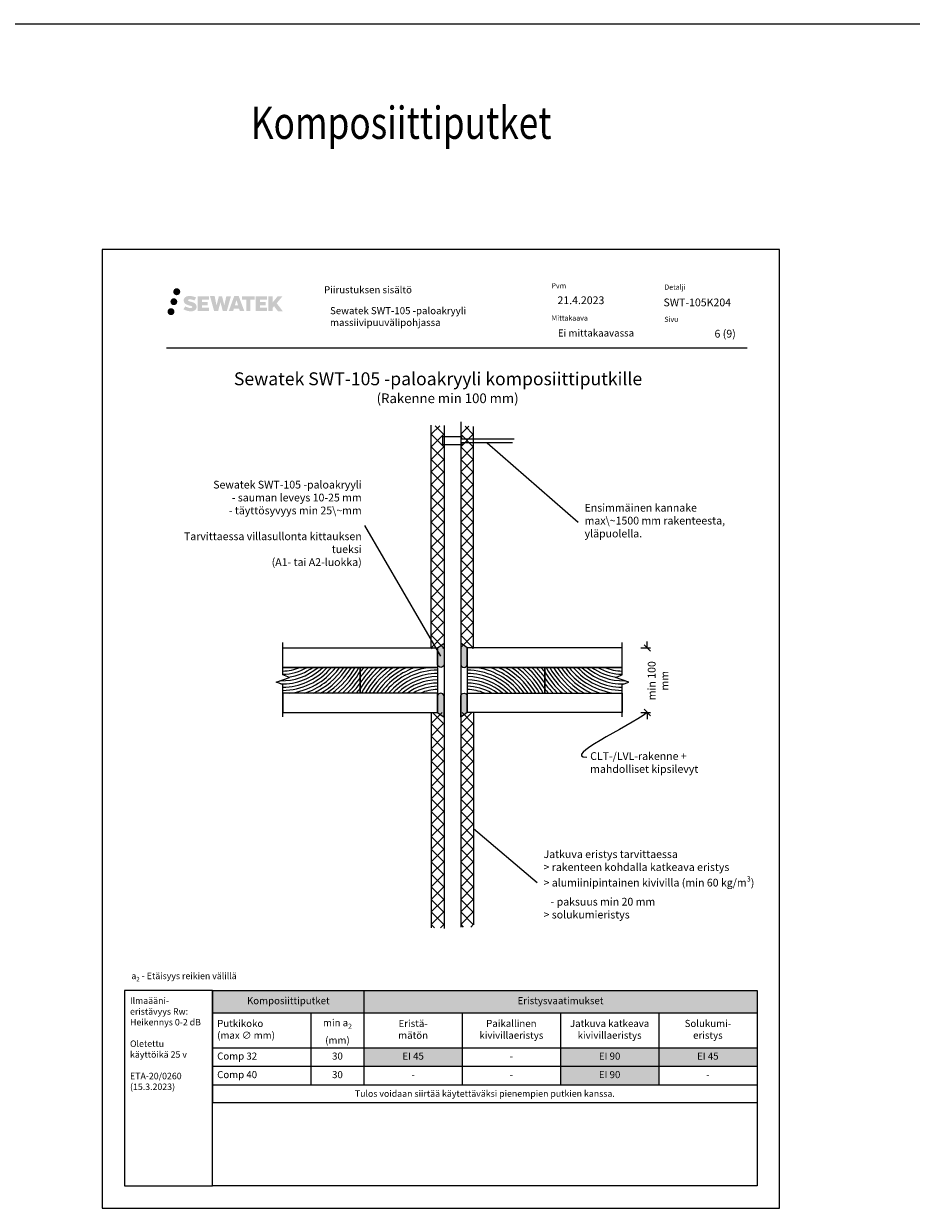
# Model space of a CAD drawing. Units: millimetres. Extents: x -9547 to 2595, y -12029 to -5711.
# Drawn here: x -4023 to -2648, y -9629 to -7794 of the extents above; entities that cross this region are included whole.
import ezdxf
from ezdxf import colors
from ezdxf.entities.mleader import LeaderData, LeaderLine
from ezdxf.enums import TextEntityAlignment as Align
from ezdxf.math import Vec2, Vec3

# ---------------------------------------------------------------- set-up
doc = ezdxf.new("R2010")
doc.units = ezdxf.units.MM
doc.header["$LTSCALE"] = 5
doc.header["$MEASUREMENT"] = 0
doc.layers.get('Defpoints').update_dxf_attribs({"color": 253})
doc.layers.add('Sewatek', color=7, linetype='Continuous')
doc.styles.add('_Mittaviivat', font='verdana.ttf', dxfattribs={"height": 9})
doc.styles.add('_Otsikko', font='verdana.ttf', dxfattribs={"height": 16})
doc.styles.add('_Taulukon data', font='verdana.ttf', dxfattribs={"height": 11})
doc.styles.add('_Taulukon header', font='verdana.ttf', dxfattribs={"height": 11})
doc.styles.add('_Taulukon title', font='verdana.ttf', dxfattribs={"height": 11})
doc.styles.add('_Teksti 10', font='verdana.ttf', dxfattribs={"height": 10})
doc.styles.add('_Teksti 11', font='verdana.ttf', dxfattribs={"height": 11})
doc.styles.add('_Teksti 12', font='verdana.ttf', dxfattribs={"height": 12})
doc.styles.add('_Teksti 8', font='verdana.ttf', dxfattribs={"height": 8})
doc.styles.add('_Teksti leaderit', font='verdana.ttf', dxfattribs={"height": 11})
doc.styles.add('Teksti', font='simplex.shx', dxfattribs={"width": 0.8})
doc.styles.add('Teksti 50', font='simplex.shx', dxfattribs={"width": 0.8, "height": 50})
doc.dimstyles.new('Mitta 2', dxfattribs={"dimtxt": 10, "dimasz": 10, "dimexe": 5, "dimexo": 0, "dimgap": 4, "dimtad": 0, "dimtih": 1, "dimtoh": 1, "dimdec": 4, "dimzin": 0, "dimdsep": 46, "dimtxsty": 'Teksti', "dimblk": 'OBLIQUE', "dimcen": 0, "dimclrd": 256, "dimclre": 256, "dimclrt": 256, "dimadec": 0, "dimazin": 0, "dimtfac": 1, "dimtdec": 4, "dimtofl": 0, "dimtmove": 0, "dimatfit": 3, "dimldrblk": 'OBLIQUE', "dimfxl": 10, "dimfxlon": 1, "dimtolj": 1, "dimtzin": 0, "dimlwd": -1, "dimlwe": -1, "dimarcsym": 0})

# ---------------------------------------------------------------- blocks, each defined once
blk = doc.blocks.new('_Oblique')
at = {"color": 0, "linetype": 'ByBlock', "lineweight": -2}
blk.add_line((-0.5, -0.5), (0.5, 0.5), dxfattribs=at)
blk = doc.blocks.new('*D119')
at = {"layer": 'Defpoints', "color": 0}
for p in [(-3096, -8761.5), (-3096, -8861.5), (-3057, -8861.5)]:
    blk.add_point(p, dxfattribs=at)
at = {"layer": 'Sewatek'}
for p, q in [((-3057, -8761.5), (-3057, -8751.5)), ((-3067, -8761.5), (-3052, -8761.5)), ((-3067, -8861.5), (-3052, -8861.5)), ((-3057, -8861.5), (-3057, -8871.5))]:
    blk.add_line(p, q, dxfattribs=at)
at = {"layer": 'Sewatek', "xscale": 10, "yscale": 10, "zscale": 10}
for p, rotation in [((-3057, -8761.5), 270), ((-3057, -8861.5), 90)]:
    blk.add_blockref('_Oblique', p, dxfattribs=dict(at, rotation=rotation))
at = {"layer": 'Sewatek', "insert": (-3040.2, -8812.2), "char_height": 9, "attachment_point": 5, "rotation": 90, "style": '_Mittaviivat'}
blk.add_mtext('\\A1;{\\H1.33333x;min 100 mm}', dxfattribs=at)
blk = doc.blocks.new('_None')

msp = doc.modelspace()

# ---------------------------------------------------------------- hatches: boundary and pattern name
at = {"layer": 'Sewatek', "ltscale": 0.5, "true_color": 0xda1884, "transparency": 33554687}
h = msp.add_hatch(color=222, dxfattribs=at)
h.dxf.hatch_style = 1
h.paths.add_polyline_path([(-3785.32745, -8225.10653, 1), (-3795.97528, -8225.10653, 1)])
at = {"layer": 'Sewatek', "ltscale": 0.5, "true_color": 0x002d72, "transparency": 33554687}
h = msp.add_hatch(color=166, dxfattribs=at)
h.dxf.hatch_style = 1
h.paths.add_polyline_path([(-3791.59004, -8209.64298, 1), (-3780.75351, -8209.64298, 1)])
h = msp.add_hatch(color=166, dxfattribs=at)
h.dxf.hatch_style = 1
h.paths.add_polyline_path([(-3755.87277, -8230.50763), (-3756.79832, -8229.00532), (-3757.68559, -8228.14364), (-3758.52168, -8227.36728), (-3759.60965, -8226.76939), (-3760.65415, -8226.30707), (-3761.88701, -8225.82763), (-3764.41507, -8225.1352), (-3766.37887, -8224.58288), (-3767.99901, -8223.9201), (-3768.44086, -8223.46597), (-3768.62497, -8222.53317), (-3768.31813, -8222.04222), (-3767.48351, -8221.51445), (-3765.72836, -8221.28615), (-3763.27754, -8221.69462), (-3760.85814, -8222.44872), (-3758.84721, -8223.20282), (-3756.08114, -8218.61279), (-3757.78499, -8217.90526), (-3758.69467, -8217.57315), (-3760.0138, -8217.17093), (-3761.74199, -8216.74979), (-3764.1685, -8216.33209), (-3765.68474, -8216.19386), (-3767.27562, -8216.19386), (-3769.23479, -8216.45127), (-3770.98689, -8216.94779), (-3772.28424, -8217.66853), (-3773.32531, -8218.46936), (-3774.07809, -8219.19011), (-3774.6133, -8220.03028), (-3774.99749, -8220.7756), (-3775.35978, -8222.19324), (-3775.35978, -8223.92591), (-3775.17076, -8224.82374), (-3774.87165, -8225.8549), (-3774.09091, -8227.08673), (-3773.22343, -8227.91951), (-3772.16509, -8228.8217), (-3771.35587, -8229.29955), (-3770.0301, -8229.86091), (-3767.65329, -8230.69697), (-3765.13314, -8231.35388), (-3763.58045, -8231.84358), (-3762.93151, -8232.2075), (-3762.48377, -8232.55131), (-3762.15937, -8233.12245), (-3762.15937, -8233.64921), (-3762.27674, -8233.93273), (-3762.59612, -8234.29943), (-3763.30586, -8234.67796), (-3764.25218, -8234.87905), (-3765.54153, -8234.87905), (-3766.90186, -8234.60698), (-3768.58158, -8234.18114), (-3770.30861, -8233.5542), (-3771.72808, -8232.99824), (-3772.99378, -8232.30033), (-3775.85062, -8236.75085), (-3774.70808, -8237.42599), (-3773.28509, -8238.04919), (-3771.6232, -8238.68279), (-3769.82037, -8239.20046), (-3768.26469, -8239.60697), (-3766.45884, -8239.89882), (-3765.18199, -8240.09035), (-3763.94161, -8240.09035), (-3762.65435, -8239.97614), (-3760.58775, -8239.52912), (-3759.34021, -8239.05027), (-3758.3951, -8238.5084), (-3757.63901, -8237.87833), (-3757.09714, -8237.29866), (-3756.49227, -8236.47957), (-3755.9281, -8235.55331), (-3755.57401, -8234.09272), (-3755.57401, -8232.17846)])
h.paths.add_polyline_path([(-3738.33465, -8225.47533), (-3747.2359, -8225.47533), (-3747.2359, -8221.90563), (-3736.22796, -8221.90563), (-3736.22796, -8216.52371), (-3753.58981, -8216.52371), (-3753.58981, -8239.64272), (-3736.06565, -8239.64272), (-3736.06565, -8234.39722), (-3747.23941, -8234.39722), (-3747.23941, -8230.73702), (-3738.33465, -8230.73702)])
h.paths.add_polyline_path([(-3727.50875, -8216.49752), (-3734.6934, -8216.49752), (-3728.25424, -8239.65823), (-3722.04437, -8239.65823), (-3718.50141, -8225.84313), (-3714.78607, -8239.64566), (-3708.66704, -8239.64566), (-3702.18241, -8216.58184), (-3709.39365, -8216.58184), (-3712.43208, -8230.5688), (-3715.95158, -8216.51557), (-3720.91551, -8216.51557), (-3724.51541, -8230.74753)])
h.paths.add_polyline_path([(-3690.10638, -8216.50634), (-3697.14004, -8216.50424), (-3705.66709, -8239.6574), (-3698.80987, -8239.6574), (-3697.67264, -8235.80487), (-3689.68211, -8235.80487), (-3688.47295, -8239.68068), (-3681.48215, -8239.68068)])
h.paths.add_polyline_path([(-3696.19818, -8230.91708), (-3693.67933, -8222.53463), (-3691.10296, -8230.91708)], flags=16)
h.paths.add_polyline_path([(-3631.34768, -8227.43753), (-3622.1564, -8216.51924), (-3629.66686, -8216.51924), (-3637.72463, -8226.3541), (-3637.72463, -8216.51973), (-3644.03259, -8216.51973), (-3644.03259, -8239.70017), (-3637.73158, -8239.70017), (-3637.73158, -8234.78823), (-3635.40953, -8232.1083), (-3629.5251, -8239.75156), (-3621.93656, -8239.75156)])
h.paths.add_polyline_path([(-3648.41531, -8225.54835), (-3657.3681, -8225.54835), (-3657.3681, -8221.86649), (-3646.32941, -8221.86649), (-3646.32941, -8216.51819), (-3663.7519, -8216.51819), (-3663.7519, -8239.70576), (-3646.1877, -8239.70576), (-3646.1877, -8234.35765), (-3657.36921, -8234.35765), (-3657.36921, -8230.77209), (-3648.41531, -8230.77209)])
h.paths.add_polyline_path([(-3672.15666, -8221.83057), (-3665.64951, -8221.83057), (-3665.64951, -8216.51478), (-3685.11626, -8216.51478), (-3685.11626, -8221.88745), (-3678.51155, -8221.88745), (-3678.51155, -8239.6546), (-3672.15666, -8239.6546)])
at = {"layer": 'Sewatek', "ltscale": 0.5, "true_color": 0x05c3de, "transparency": 33554687}
h = msp.add_hatch(color=132, dxfattribs=at)
h.dxf.hatch_style = 1
h.paths.add_polyline_path([(-3789.72465, -8240.47067, 1), (-3800.52983, -8240.47067, 1)])
at = {"layer": 'Sewatek'}
h = msp.add_hatch(color=256, dxfattribs=at)
h.dxf.hatch_style = 1
edge = h.paths.add_edge_path()
edge.add_line((-3382.02686, -8787.48747), (-3382.02686, -8761.48466))
edge.add_line((-3382.02686, -8761.48466), (-3372.02686, -8754.33198))
edge.add_line((-3372.02686, -8754.33198), (-3372.02686, -8787.48747))
edge.add_arc((-3377.02686, -8786.36711), 5.12398, 192.62973878, 347.37026122, ccw=False)
h = msp.add_hatch(color=256, dxfattribs=at)
h.dxf.hatch_style = 1
edge = h.paths.add_edge_path()
edge.add_line((-3336.02686, -8787.48747), (-3336.02687, -8761.48466))
edge.add_line((-3336.02687, -8761.48466), (-3346.02686, -8754.33198))
edge.add_line((-3346.02686, -8754.33198), (-3346.02686, -8787.48747))
edge.add_arc((-3341.02686, -8786.36711), 5.12398, 192.62973878, 347.37026122)
h = msp.add_hatch(color=256, dxfattribs=at)
h.dxf.hatch_style = 1
edge = h.paths.add_edge_path()
edge.add_line((-3382.02686, -8835.48747), (-3382.02686, -8861.49028))
edge.add_line((-3382.02686, -8861.49028), (-3372.02686, -8868.64296))
edge.add_line((-3372.02686, -8868.64296), (-3372.02686, -8835.48747))
edge.add_arc((-3377.02686, -8836.60783), 5.12398, 12.62973878, 167.37026122)
h = msp.add_hatch(color=256, dxfattribs=at)
h.dxf.hatch_style = 1
edge = h.paths.add_edge_path()
edge.add_line((-3336.02686, -8835.48747), (-3336.02687, -8861.49028))
edge.add_line((-3336.02687, -8861.49028), (-3346.02686, -8868.64296))
edge.add_line((-3346.02686, -8868.64296), (-3346.02686, -8835.48747))
edge.add_arc((-3341.02686, -8836.60783), 5.12398, 12.62973878, 167.37026122, ccw=False)

# ---------------------------------------------------------------- linework, layer by layer
for p, q in [((-8181.51166, -7794.44103), (1354.09881, -7794.44103)), ((-2851.98351, -8144.44101), (-3901.98351, -8144.44101)), ((-3901.98351, -8144.44101), (-3901.98351, -9629.44101)), ((-2851.98351, -9629.44101), (-2851.98351, -8144.44101)), ((-3392.0445, -8762.52908, -0.00619), (-3392.04341, -8416.55189, -0.00619)), ((-3372.02686, -8416.6152), (-3372.02686, -9196.2581)), ((-3346.02686, -8411.03043), (-3346.02686, -9194.02414)), ((-3326.09376, -8762.52934, -0.00619), (-3326.09377, -8418.3425, -0.00619)), ((-3373.98176, -8446.735), (-3373.98176, -8434.06951)), ((-3373.98176, -8434.06951), (-3344.73289, -8434.06951)), ((-3344.73289, -8434.06951), (-3344.73289, -8437.40129)), ((-3344.73289, -8437.40129), (-3263.08667, -8437.40129)), ((-3344.63711, -8446.735), (-3373.98176, -8446.735)), ((-3265.69161, -8443.95635), (-3344.63711, -8443.95635)), ((-3344.63711, -8443.95635), (-3344.63711, -8446.735)), ((-3305.16436, -8443.95635), (-3164.14215, -8566.69345)), ((-3382.02686, -8761.48747), (-3382.02686, -8861.48747)), ((-3336.02686, -8761.48747), (-3336.02686, -8861.48747)), ((-3382.02686, -8861.48747), (-3382.02686, -8831.48747)), ((-3336.02686, -8861.48747), (-3336.02686, -8831.48747)), ((-3408.02686, -8861.48747), (-3382.02686, -8861.48747)), ((-3392.0434, -8861.48773), (-3392.04341, -9194.88889)), ((-3310.02686, -8861.48747), (-3336.02686, -8861.48747)), ((-3326.09376, -8861.48747), (-3326.09377, -9190.42624)), ((-3326.09377, -9040.88117, 0.00619), (-3227.80043, -9124.81174, 0.00619)), ((-3901.98351, -9629.44101), (-2851.98351, -9629.44101))]:
    msp.add_line(p, q, dxfattribs=at)
at = {"layer": 'Sewatek', "color": 166, "true_color": 0x002d72}
msp.add_line((-3802.33667, -8296.4757), (-2902.33667, -8296.4757), dxfattribs=at)
at = {"layer": 'Sewatek', "linetype": 'Continuous', "ltscale": 10}
for p, q in [((-3392.04342, -8430.47757, -0.00619), (-3378.7146, -8417.14876, -0.00619)), ((-3385.9268, -8417.14875, -0.00619), (-3371.99565, -8431.0799, -0.00619)), ((-3385.9268, -8417.14875, -0.00619), (-3385.9268, -8417.14875, -0.00619)), ((-3346.14182, -8430.47439, -0.00619), (-3333.41306, -8417.74562, -0.00619)), ((-3339.43152, -8417.74562, -0.00619), (-3326.09377, -8431.08338, -0.00619)), ((-3339.43152, -8417.74562, -0.00619), (-3339.43152, -8417.74562, -0.00619)), ((-3392.04342, -8430.47757, -0.00619), (-3372.00051, -8450.52048, -0.00619)), ((-3392.04341, -8449.92301, -0.00619), (-3371.99535, -8429.87494, -0.00619)), ((-3346.14182, -8430.48076, -0.00619), (-3326.09377, -8450.52882, -0.00619)), ((-3346.13696, -8449.91496, -0.00619), (-3326.09377, -8429.87176, -0.00619)), ((-3392.04341, -8469.36844, -0.00619), (-3372.00021, -8449.32524, -0.00619)), ((-3392.04341, -8449.92301, -0.00619), (-3372.00536, -8469.96106, -0.00619)), ((-3346.13695, -8449.93106, -0.00619), (-3326.09377, -8469.97425, -0.00619)), ((-3346.13209, -8469.35553, -0.00619), (-3326.09377, -8449.3172, -0.00619)), ((-3392.04341, -8488.81388, -0.00619), (-3372.00507, -8468.77553, -0.00619)), ((-3392.04341, -8469.36845, -0.00619), (-3372.01022, -8489.40164, -0.00619)), ((-3346.13209, -8469.38137, -0.00619), (-3326.09377, -8489.41969, -0.00619)), ((-3346.12723, -8488.7961, -0.00619), (-3326.09377, -8468.76264, -0.00619)), ((-3392.04341, -8508.25931, -0.00619), (-3372.00993, -8488.22583, -0.00619)), ((-3392.04341, -8488.81388, -0.00619), (-3372.01507, -8508.84222, -0.00619)), ((-3346.12722, -8488.83167, -0.00619), (-3326.09377, -8508.86512, -0.00619)), ((-3346.12236, -8508.23667, -0.00619), (-3326.09377, -8488.20807, -0.00619)), ((-3392.04341, -8527.70475, -0.00619), (-3372.01478, -8507.67612, -0.00619)), ((-3392.04341, -8508.25932, -0.00619), (-3372.01993, -8528.2828, -0.00619)), ((-3346.12235, -8508.28197, -0.00619), (-3326.09377, -8528.31056, -0.00619)), ((-3346.1175, -8527.67724, -0.00619), (-3326.09377, -8507.65351, -0.00619)), ((-3392.04341, -8547.15018, -0.00619), (-3372.01964, -8527.12642, -0.00619)), ((-3392.04341, -8527.70476, -0.00619), (-3372.02479, -8547.72338, -0.00619)), ((-3346.11748, -8527.73228, -0.00619), (-3326.09377, -8547.756, -0.00619)), ((-3346.11263, -8547.11781, -0.00619), (-3326.09377, -8527.09895, -0.00619)), ((-3392.04341, -8566.59562, -0.00619), (-3372.0245, -8546.57671, -0.00619)), ((-3392.04341, -8547.1502, -0.00619), (-3372.02964, -8567.16396, -0.00619)), ((-3346.11262, -8547.18258, -0.00619), (-3326.09377, -8567.20143, -0.00619)), ((-3346.10777, -8566.55839, -0.00619), (-3326.09377, -8546.54438, -0.00619)), ((-3392.04341, -8586.04105, -0.00619), (-3372.02936, -8566.02701, -0.00619)), ((-3392.04341, -8566.59564, -0.00619), (-3372.0345, -8586.60455, -0.00619)), ((-3346.10775, -8566.63289, -0.00619), (-3326.09377, -8586.64687, -0.00619)), ((-3346.1029, -8585.99896, -0.00619), (-3326.09377, -8565.98982, -0.00619)), ((-3392.04341, -8605.48649, -0.00619), (-3372.03422, -8585.4773, -0.00619)), ((-3392.04341, -8586.04107, -0.00619), (-3372.03935, -8606.04513, -0.00619)), ((-3346.10288, -8586.08319, -0.00619), (-3326.09377, -8606.09231, -0.00619)), ((-3346.09804, -8605.43953, -0.00619), (-3326.09377, -8585.43526, -0.00619)), ((-3392.04341, -8605.48651, -0.00619), (-3372.04421, -8625.48571, -0.00619)), ((-3392.0434, -8624.93192, -0.00619), (-3372.03907, -8604.92759, -0.00619)), ((-3346.09801, -8605.5335, -0.00619), (-3326.09377, -8625.53774, -0.00619)), ((-3346.09317, -8624.8801, -0.00619), (-3326.09377, -8604.88069, -0.00619)), ((-3392.0434, -8644.37736, -0.00619), (-3372.04393, -8624.37789, -0.00619)), ((-3346.08831, -8644.32067, -0.00619), (-3326.09377, -8624.32613, -0.00619)), ((-3392.0434, -8624.93195, -0.00619), (-3372.04906, -8644.92629, -0.00619)), ((-3346.09315, -8624.9838, -0.00619), (-3326.09377, -8644.98318, -0.00619)), ((-3392.0434, -8663.8228, -0.00619), (-3372.04879, -8643.82818, -0.00619)), ((-3392.0434, -8644.37739, -0.00619), (-3372.05392, -8664.36687, -0.00619)), ((-3346.08828, -8644.4341, -0.00619), (-3326.09377, -8664.42862, -0.00619)), ((-3346.08344, -8663.76124, -0.00619), (-3326.09377, -8643.77157, -0.00619)), ((-3392.0434, -8683.26823, -0.00619), (-3372.05365, -8663.27848, -0.00619)), ((-3392.0434, -8663.82282, -0.00619), (-3372.05878, -8683.80745, -0.00619)), ((-3346.08341, -8663.88441, -0.00619), (-3326.09377, -8683.87405, -0.00619)), ((-3346.07858, -8683.20181, -0.00619), (-3326.09377, -8663.217, -0.00619)), ((-3392.0434, -8702.71367, -0.00619), (-3372.05851, -8682.72877, -0.00619)), ((-3392.0434, -8683.26826, -0.00619), (-3372.06363, -8703.24803, -0.00619)), ((-3346.07854, -8683.33471, -0.00619), (-3326.09377, -8703.31949, -0.00619)), ((-3346.07371, -8702.64238, -0.00619), (-3326.09377, -8682.66244, -0.00619)), ((-3392.0434, -8722.1591, -0.00619), (-3372.06336, -8702.17907, -0.00619)), ((-3392.0434, -8702.7137, -0.00619), (-3372.06849, -8722.68861, -0.00619)), ((-3346.07368, -8702.78502, -0.00619), (-3326.09377, -8722.76493, -0.00619)), ((-3346.06885, -8722.08296, -0.00619), (-3326.09377, -8702.10788, -0.00619)), ((-3392.0434, -8741.60454, -0.00619), (-3372.06822, -8721.62936, -0.00619)), ((-3392.0434, -8722.15914, -0.00619), (-3372.07334, -8742.12919, -0.00619)), ((-3346.06881, -8722.23532, -0.00619), (-3326.09377, -8742.21036, -0.00619)), ((-3346.06398, -8741.52353, -0.00619), (-3326.09377, -8721.55331, -0.00619)), ((-3392.0434, -8761.04997, -0.00619), (-3372.07308, -8741.07966, -0.00619)), ((-3392.0434, -8741.60457, -0.00619), (-3372.0782, -8761.56977, -0.00619)), ((-3346.06394, -8741.68562, -0.00619), (-3326.09377, -8761.6558, -0.00619)), ((-3346.05912, -8760.9641, -0.00619), (-3326.09377, -8740.99875, -0.00619)), ((-3392.0434, -8761.05001, -0.00619), (-3390.56428, -8762.52913, -0.00619)), ((-3374.07712, -8762.52913, -0.00619), (-3372.07794, -8760.52995, -0.00619)), ((-3374.07712, -8762.52913, -0.00619), (-3374.07712, -8762.52913, -0.00619)), ((-3346.05907, -8761.13593, -0.00619), (-3344.66568, -8762.52932, -0.00619)), ((-3328.1789, -8762.52932, -0.00619), (-3326.09377, -8760.44418, -0.00619)), ((-3328.1789, -8762.52932, -0.00619), (-3328.1789, -8762.52932, -0.00619)), ((-3392.0434, -8878.69343), (-3374.83764, -8861.48767)), ((-3389.80375, -8861.48768), (-3372.07385, -8879.21758)), ((-3389.80375, -8861.48768), (-3389.80375, -8861.48768)), ((-3346.06317, -8878.61161), (-3328.93905, -8861.48749)), ((-3343.90554, -8861.48749), (-3326.09377, -8879.29926)), ((-3343.90554, -8861.48749), (-3343.90554, -8861.48749)), ((-3392.0434, -8898.13887), (-3372.07412, -8878.16959)), ((-3392.0434, -8878.69347), (-3372.06882, -8898.66805)), ((-3346.06822, -8898.0621), (-3326.09377, -8878.08764)), ((-3346.06321, -8878.77524), (-3326.09377, -8898.74469)), ((-3392.0434, -8917.58431), (-3372.06909, -8897.61)), ((-3392.0434, -8898.1389), (-3372.06379, -8918.11852)), ((-3346.07328, -8917.51259), (-3326.09377, -8897.53308)), ((-3346.06826, -8898.21563), (-3326.09377, -8918.19013)), ((-3392.0434, -8937.02974), (-3372.06406, -8917.05041)), ((-3392.0434, -8917.58434), (-3372.05875, -8937.56899)), ((-3346.07833, -8936.96308), (-3326.09377, -8916.97852)), ((-3346.07331, -8917.65602), (-3326.09377, -8937.63557)), ((-3346.08338, -8956.41357), (-3326.09377, -8936.42395)), ((-3392.0434, -8956.47518), (-3372.05903, -8936.49081)), ((-3392.0434, -8937.02977), (-3372.05372, -8957.01946)), ((-3346.07836, -8937.09641), (-3326.09377, -8957.081)), ((-3392.0434, -8975.92062), (-3372.054, -8955.93122)), ((-3392.0434, -8956.47521), (-3372.04869, -8976.46992)), ((-3346.08843, -8975.86405), (-3326.09377, -8955.86939)), ((-3346.08341, -8956.53679), (-3326.09377, -8976.52644)), ((-3392.0434, -8995.36606), (-3372.04897, -8975.37162)), ((-3392.0434, -8975.92065), (-3372.04365, -8995.92039)), ((-3346.09348, -8995.31454), (-3326.09377, -8975.31483)), ((-3346.08846, -8975.97718), (-3326.09377, -8995.97188)), ((-3392.04341, -9014.8115), (-3372.04394, -8994.81203)), ((-3392.0434, -8995.36608), (-3372.03862, -9015.37086)), ((-3346.09854, -9014.76503), (-3326.09377, -8994.76026)), ((-3346.09351, -8995.41757), (-3326.09377, -9015.41731)), ((-3392.04341, -9034.25693), (-3372.03891, -9014.25244)), ((-3392.04341, -9014.81152), (-3372.03359, -9034.82133)), ((-3346.10359, -9034.21552), (-3326.09377, -9014.2057)), ((-3346.09856, -9014.85796), (-3326.09377, -9034.86275)), ((-3392.04341, -9053.70237), (-3372.03388, -9033.69284)), ((-3392.04341, -9034.25695), (-3372.02856, -9054.2718)), ((-3346.10864, -9053.66601), (-3326.09377, -9033.65114)), ((-3346.10361, -9034.29834), (-3326.09377, -9054.30819)), ((-3392.04341, -9073.14781), (-3372.02885, -9053.13325)), ((-3392.04341, -9053.70239), (-3372.02352, -9073.72227)), ((-3346.11369, -9073.1165), (-3326.09377, -9053.09657)), ((-3346.10866, -9053.73873), (-3326.09377, -9073.75362)), ((-3392.04341, -9092.59325), (-3372.02382, -9072.57366)), ((-3392.04341, -9073.14782), (-3372.01849, -9093.17274)), ((-3346.11874, -9092.56699), (-3326.09377, -9072.54201)), ((-3346.11371, -9073.17912), (-3326.09377, -9093.19906)), ((-3392.04341, -9112.03868), (-3372.01879, -9092.01406)), ((-3392.04341, -9092.59326), (-3372.01346, -9112.62321)), ((-3346.1238, -9112.01747), (-3326.09377, -9091.98744)), ((-3346.11876, -9092.6195), (-3326.09377, -9112.6445)), ((-3392.04341, -9131.48412), (-3372.01376, -9111.45447)), ((-3392.04341, -9112.03869), (-3372.00843, -9132.07368)), ((-3346.12885, -9131.46796), (-3326.09377, -9111.43288)), ((-3346.12381, -9112.05989), (-3326.09377, -9132.08993)), ((-3392.04341, -9150.92956), (-3372.00873, -9130.89488)), ((-3392.04341, -9131.48413), (-3372.00339, -9151.52415)), ((-3346.1339, -9150.91845), (-3326.09377, -9130.87832)), ((-3346.12886, -9131.50028), (-3326.09377, -9151.53537)), ((-3392.04341, -9170.375), (-3372.0037, -9150.33528)), ((-3392.04341, -9150.92956), (-3371.99836, -9170.97462)), ((-3346.13895, -9170.36894), (-3326.09377, -9150.32375)), ((-3346.1339, -9150.94067), (-3326.09377, -9170.9808)), ((-3392.04342, -9189.82043), (-3371.99867, -9169.77569)), ((-3392.04341, -9170.375), (-3371.99333, -9190.42509)), ((-3346.144, -9189.81943), (-3326.09377, -9169.76919)), ((-3346.13895, -9170.38105), (-3326.09377, -9190.42624)), ((-3392.04342, -9189.82043), (-3386.97496, -9194.88889)), ((-3377.66644, -9194.88889), (-3371.99364, -9189.21609)), ((-3346.144, -9189.82144), (-3342.2703, -9193.69515)), ((-3330.57429, -9193.69515), (-3326.09377, -9189.21463)), ((-3377.66644, -9194.88889), (-3377.66644, -9194.88889)), ((-3330.57429, -9193.69515), (-3330.57429, -9193.69515))]:
    msp.add_line(p, q, dxfattribs=at)
at = {"layer": 'Sewatek', "color": 0, "lineweight": -2}
for p, q in [((-3730.55321, -9291.88474), (-2886.98321, -9291.88474)), ((-3730.55321, -9291.88474), (-3730.55321, -9465.42441)), ((-3496.02988, -9291.88474), (-3496.02988, -9438.09108)), ((-2886.98321, -9291.88474), (-2886.98321, -9465.42441)), ((-3730.55321, -9326.55141), (-2886.98321, -9326.55141)), ((-3578.29155, -9326.55141), (-3578.29155, -9438.09108)), ((-3343.76821, -9326.55141), (-3343.76821, -9438.09108)), ((-3191.50654, -9326.55141), (-3191.50654, -9438.09108)), ((-3039.24487, -9326.55141), (-3039.24487, -9380.75774)), ((-3730.55321, -9380.75774), (-2886.98321, -9380.75774)), ((-3730.55321, -9409.42441), (-2886.98321, -9409.42441)), ((-3730.55321, -9438.09108), (-2886.98321, -9438.09108)), ((-3730.55321, -9465.42441), (-2886.98321, -9465.42441))]:
    msp.add_line(p, q, dxfattribs=at)
at = {"layer": 'Sewatek', "lineweight": -2}
msp.add_line((-3039.24487, -9380.75774), (-3039.24487, -9438.09108), dxfattribs=at)
at = {"layer": 'Sewatek', "linetype": 'Continuous'}
for points in [[(-3622.02686, -8868.24274), (-3622.02686, -8818.24274), (-3632.3299, -8814.49274), (-3611.72382, -8806.99274), (-3622.02686, -8803.24274), (-3622.02686, -8753.24274)], [(-3096.02686, -8868.24274), (-3096.02686, -8818.24274), (-3085.72382, -8814.49274), (-3106.3299, -8806.99274), (-3096.02686, -8803.24274), (-3096.02686, -8753.24274)]]:
    msp.add_lwpolyline(points, dxfattribs=at)
at = {"layer": 'Sewatek'}
for points in [[(-3382.02686, -8761.48747), (-3382.02686, -8791.48747), (-3622.02686, -8791.48747), (-3622.02686, -8761.48747)], [(-3336.02686, -8761.48747), (-3336.02686, -8791.48747), (-3096.02686, -8791.48747), (-3096.02686, -8761.48747)], [(-3382.02686, -8791.48747), (-3382.02686, -8831.48747), (-3502.02686, -8831.48747), (-3502.02686, -8791.48747)], [(-3336.02686, -8791.48747), (-3336.02686, -8831.48747), (-3216.02686, -8831.48747), (-3216.02686, -8791.48747)], [(-3382.02686, -8861.48747), (-3382.02686, -8831.48747), (-3622.02686, -8831.48747), (-3622.02686, -8861.48747)], [(-3336.02686, -8861.48747), (-3336.02686, -8831.48747), (-3096.02686, -8831.48747), (-3096.02686, -8861.48747)]]:
    msp.add_lwpolyline(points, close=True, dxfattribs=at)
for points in [[(-3382.02686, -8787.48747), (-3382.02686, -8761.48747), (-3372.02686, -8754.28089), (-3372.02686, -8787.48747, -0.8007250683)], [(-3336.02686, -8787.48747), (-3336.02686, -8761.48747), (-3346.02686, -8754.28089), (-3346.02686, -8787.48747, 0.8007250683)], [(-3382.02686, -8835.48747), (-3382.02686, -8861.48747), (-3372.02686, -8868.69404), (-3372.02686, -8835.48747, 0.8007250683)], [(-3336.02686, -8835.48747), (-3336.02686, -8861.48747), (-3346.02686, -8868.69404), (-3346.02686, -8835.48747, -0.8007250683)]]:
    msp.add_lwpolyline(points, format="xyb", close=True, dxfattribs=at)
for points in [[(-3622.02686, -8803.24274), (-3622.02686, -8791.48747), (-3502.02686, -8791.48747), (-3502.02686, -8831.48747), (-3622.02686, -8831.48747), (-3622.02686, -8818.24274)], [(-3096.02686, -8803.24274), (-3096.02686, -8791.48747), (-3216.02686, -8791.48747), (-3216.02686, -8831.48747), (-3096.02686, -8831.48747), (-3096.02686, -8818.24274)]]:
    msp.add_lwpolyline(points, dxfattribs=at)
at = {"layer": 'Sewatek', "ltscale": 10}
for points in [[(-3730.60138, -9291.88474), (-3866.98351, -9291.88474), (-3866.98351, -9594.44101), (-3730.60138, -9594.44101)], [(-3730.60138, -9291.88474), (-2886.98321, -9291.88473), (-2886.98321, -9594.441), (-3730.60138, -9594.44101)]]:
    msp.add_lwpolyline(points, close=True, dxfattribs=at)
at = {"layer": 'Sewatek'}
for centre, radius, start, end in [((-3622.98055, -8726.83199), 85.3564, 268.06354488, 310.75775576), ((-3622.88167, -8727.01255), 90.15353, 268.61733152, 314.34303772), ((-3622.7956, -8727.14312), 100, 270.44045647, 319.9509274), ((-3622.7956, -8727.14312), 95, 270.46363888, 317.36629118), ((-3622.7956, -8727.14312), 75, 270.58727979, 300.9156467), ((-3622.7956, -8727.14312), 70, 270.62922998, 293.18987161), ((-3622.7956, -8727.14312), 80, 277.05232225, 306.45687471), ((-3622.7956, -8727.14312), 105, 276.40628283, 322.20752236), ((-3622.7956, -8727.14312), 110, 288.45275488, 324.20064015), ((-3622.7956, -8727.14312), 115, 294.8593976, 325.977663), ((-3622.7956, -8727.14312), 120, 299.59520907, 327.57447436), ((-3622.7956, -8727.14312), 125, 303.40968721, 329.01893448), ((-3622.7956, -8727.14312), 130, 306.61620365, 330.33311682), ((-3622.7956, -8727.14312), 135, 309.38307004, 331.53480686), ((-3622.7956, -8727.14312), 140, 311.81368593, 329.6136062), ((-3622.7956, -8727.14312), 145, 313.9771986, 326.39653998), ((-3381.25813, -8895.83182), 155, 137.68630071, 141.18310137), ((-3381.25813, -8895.83182), 150, 135.92263977, 143.62231867), ((-3381.25813, -8895.83182), 145, 133.9771986, 146.39653998), ((-3381.25813, -8895.83182), 140, 131.81368593, 149.6136062), ((-3381.25813, -8895.83182), 135, 129.38307004, 151.53480686), ((-3381.25813, -8895.83182), 130, 126.61620365, 150.33311682), ((-3381.25813, -8895.83182), 125, 123.40968721, 149.01893448), ((-3381.25813, -8895.83182), 120, 119.59520907, 147.57447436), ((-3381.25813, -8895.83182), 115, 114.8593976, 145.977663), ((-3381.25813, -8895.83182), 110, 108.45275488, 144.20064015), ((-3381.25813, -8895.83182), 105, 96.40628283, 142.20752236), ((-3381.25813, -8895.83182), 100, 90.44045647, 139.9509274), ((-3381.25813, -8895.83182), 95, 90.46363888, 137.36629118), ((-3381.25813, -8895.83182), 90, 90.48939721, 134.3619478), ((-3336.7956, -8895.83182), 100, 40.0490726, 89.55954353), ((-3336.7956, -8895.83182), 95, 42.63370882, 89.53636112), ((-3336.7956, -8895.83182), 90, 45.6380522, 89.51060279), ((-3336.7956, -8895.83182), 105, 37.79247764, 83.59371717), ((-3336.7956, -8895.83182), 110, 35.79935985, 71.54724512), ((-3336.7956, -8895.83182), 115, 34.022337, 65.1406024), ((-3336.7956, -8895.83182), 120, 32.42552564, 60.40479093), ((-3336.7956, -8895.83182), 125, 30.98106552, 56.59031279), ((-3336.7956, -8895.83182), 130, 29.66688318, 53.38379635), ((-3336.7956, -8895.83182), 135, 28.46519314, 50.61692996), ((-3336.7956, -8895.83182), 140, 30.3863938, 48.18631407), ((-3336.7956, -8895.83182), 145, 33.60346002, 46.0228014), ((-3336.7956, -8895.83182), 150, 36.37768133, 44.07736023), ((-3336.7956, -8895.83182), 155, 38.81689863, 42.31369929), ((-3095.25813, -8727.14312), 140, 210.3863938, 228.18631407), ((-3095.25813, -8727.14312), 145, 213.60346002, 226.0228014), ((-3095.25813, -8727.14312), 135, 208.46519314, 230.61692996), ((-3095.25813, -8727.14312), 130, 209.66688318, 233.38379635), ((-3095.25813, -8727.14312), 125, 210.98106552, 236.59031279), ((-3095.25813, -8727.14312), 120, 212.42552564, 240.40479093), ((-3095.25813, -8727.14312), 115, 214.022337, 245.1406024), ((-3095.25813, -8727.14312), 110, 215.79935985, 251.54724512), ((-3095.25813, -8727.14312), 105, 217.79247764, 263.59371717), ((-3095.25813, -8727.14312), 100, 220.0490726, 269.55954353), ((-3095.25813, -8727.14312), 95, 222.63370882, 269.53636112), ((-3095.17206, -8727.01255), 90.15353, 225.65696228, 271.38266848), ((-3095.07318, -8726.83199), 85.3564, 229.24224424, 271.93645512), ((-3095.25813, -8727.14312), 80, 233.54312529, 262.94767775), ((-3095.25813, -8727.14312), 75, 239.0843533, 269.41272021), ((-3095.25813, -8727.14312), 70, 246.81012839, 269.37077002), ((-3622.7956, -8727.14312), 150, 315.92263977, 323.62231867), ((-3622.7956, -8727.14312), 155, 317.68630071, 321.18310137), ((-3381.25813, -8895.83182), 85, 90.51818604, 130.80023963), ((-3381.25813, -8895.83182), 80, 90.55057364, 126.45687471), ((-3381.25813, -8895.83182), 75, 90.58727979, 120.9156467), ((-3381.25813, -8895.83182), 70, 90.62922998, 113.18987161), ((-3336.7956, -8895.83182), 85, 49.19976037, 89.48181396), ((-3336.7956, -8895.83182), 80, 53.54312529, 89.44942636), ((-3336.7956, -8895.83182), 75, 59.0843533, 89.41272021), ((-3336.7956, -8895.83182), 70, 66.81012839, 89.37077002), ((-3095.25813, -8727.14312), 150, 216.37768133, 224.07736023), ((-3095.25813, -8727.14312), 155, 218.81689863, 222.31369929)]:
    msp.add_arc(centre, radius, start, end, dxfattribs=at)
at = {"layer": 'Sewatek', "color": 254, "true_color": 0xdddddd}
for points in [[(-3730.55321, -9291.88474), (-3496.02988, -9291.88474), (-3730.55321, -9326.55141), (-3496.02988, -9326.55141)], [(-3496.02988, -9291.88474), (-2886.98321, -9291.88474), (-3496.02988, -9326.55141), (-2886.98321, -9326.55141)]]:
    msp.add_solid(points, dxfattribs=at)
at = {"layer": 'Sewatek', "color": 241, "true_color": 0xf7abae}
for points in [[(-3496.02988, -9380.75774), (-3343.76821, -9380.75774), (-3496.02988, -9409.42441), (-3343.76821, -9409.42441)], [(-3039.24487, -9380.75774), (-2886.98321, -9380.75774), (-3039.24487, -9409.42441), (-2886.98321, -9409.42441)]]:
    msp.add_solid(points, dxfattribs=at)
at = {"layer": 'Sewatek', "color": 254, "true_color": 0xd7ebd2}
for points in [[(-3191.50654, -9380.75774), (-3039.24487, -9380.75774), (-3191.50654, -9409.42441), (-3039.24487, -9409.42441)], [(-3191.50654, -9409.42441), (-3039.24487, -9409.42441), (-3191.50654, -9438.09108), (-3039.24487, -9438.09108)]]:
    msp.add_solid(points, dxfattribs=at)

# ---------------------------------------------------------------- texts
at = {"layer": 'Sewatek', "ltscale": 10, "style": 'Teksti 50', "width": 0.8}
msp.add_text('Komposiittiputket', height=50, dxfattribs=at).set_placement((-3671.34816, -7972.89794, 1))
at = {"layer": 'Sewatek', "color": 166, "true_color": 0x002d72, "style": '_Teksti 8'}
msp.add_text('Piirustuksen sisältö', height=11, dxfattribs=at).set_placement((-3557.97382, -8201.04804), align=Align.TOP_LEFT)
at = {"layer": 'Sewatek', "style": '_Teksti 12'}
for s, p in [('SWT-105K204', (-3031.8995, -8232.17427)), ('6 (9)', (-2952.82434, -8280.66308))]:
    msp.add_text(s, height=12, dxfattribs=at).set_placement(p)
at = {"layer": 'Sewatek', "ltscale": 10, "style": '_Otsikko'}
for s, height, p in [('Sewatek SWT-105 -paloakryyli komposiittiputkille', 20, (-3697.62667, -8354.50558)), ('(Rakenne min 100 mm)', 15, (-3476.47667, -8382.18058))]:
    msp.add_text(s, height=height, dxfattribs=at).set_placement(p)
at = {"layer": 'Sewatek', "color": 166, "true_color": 0x002d72, "char_height": 8, "attachment_point": 1, "style": '_Teksti 8'}
for s, insert, width in [('Pvm', (-3205.48199, -8196.3744), 21.816), ('Detalji', (-3030.57827, -8198.48234), 33.784), ('Mittakaava', (-3205.48199, -8246.3744), 58.4), ('Sivu', (-3030.57827, -8248.36264), 22.304)]:
    msp.add_mtext(s, dxfattribs=dict(at, insert=insert, width=width))
at = {"layer": 'Sewatek'}
for s, insert, char_height, width, attachment_point, style in [('21.4.2023', (-3196.23583, -8216.83994), 12, 35.7302361, 1, '_Teksti 12'), ('Sewatek {\\T0.95;SWT-105 -paloakryyli} massiivipuuvälipohjassa', (-3548.64668, -8233.46363), 11, 287.2206722, 1, '_Teksti 11'), ('Ei mittakaavassa', (-3195.54365, -8268.03668), 11, 130.7738989, 1, '_Teksti 11'), ('Ensimmäinen kannake max\\~1500 mm rakenteesta, yläpuolella.', (-3154.14215, -8538.20945), 12, 252.9543962, 1, '_Teksti leaderit'), ('\\A1;Jatkuva eristys {\\fVerb Black|b0|i0|c0|p34;\\T1.1;tarvittaessa\\P}> rakenteen kohdalla katkeava eristys\\P> alumiinipintainen kivivilla (min 60 kg/m{\\H0.7x;\\S3^ ;})\\P   - paksuus min 20 mm\\P> solukumieristys', (-3217.80043, -9074.89374, 0.00619), 12, 416.9134925, 1, '_Teksti leaderit'), ('\\A1;\\pxql;a{\\H0.7x;\\S^ 2;} - Etäisyys reikien välillä', (-3856.51314, -9277.90963), 10, 474.9023779, 7, '_Teksti 10'), ('Ilmaääni-\\Peristävyys Rw:\\PHeikennys 0-2 dB\\P\\POletettu \\Pkäyttöikä 25 v\\P\\PETA-20/0260\\P(15.3.2023)', (-3858.62414, -9302.83224), 10, 122.7091223, 1, '_Teksti leaderit'), ('Comp 32', (-3723.55321, -9395.09108), 11, 138.261668, 4, '_Taulukon header'), ('30', (-3537.16071, -9395.09108), 11, 68.261668, 5, '_Taulukon data'), ('EI 45', (-3419.89904, -9395.09108), 11, 138.261668, 5, '_Taulukon data'), ('-', (-3267.63738, -9395.09108), 11, 138.261668, 5, '_Taulukon data'), ('EI 90', (-3115.37571, -9395.09108), 11, 138.261668, 5, '_Taulukon data'), ('EI 45', (-2963.11404, -9395.09108), 11, 138.261668, 5, '_Taulukon data'), ('Comp 40', (-3723.55321, -9423.75774), 11, 138.261668, 4, '_Taulukon header'), ('30', (-3537.16071, -9423.75774), 11, 68.261668, 5, '_Taulukon data'), ('-', (-3419.89904, -9423.75774), 11, 138.261668, 5, '_Taulukon data'), ('-', (-3267.63738, -9423.75774), 11, 138.261668, 5, '_Taulukon data'), ('EI 90', (-3115.37571, -9423.75774), 11, 138.261668, 5, '_Taulukon data'), ('-', (-2963.11404, -9423.75774), 11, 138.261668, 5, '_Taulukon data'), ('{\\fVerdana|b0|i1|c0|p34;Tulos voidaan siirtää käytettäväksi pienempien putkien kanssa.}', (-3308.76821, -9451.75774), 10, 829.5700079, 5, '_Taulukon data')]:
    msp.add_mtext(s, dxfattribs=dict(at, insert=insert, char_height=char_height, width=width, attachment_point=attachment_point, style=style))
at = {"layer": 'Sewatek', "color": 0, "char_height": 11}
for s, insert, width, attachment_point, style in [('Komposiittiputket', (-3613.29155, -9309.21808), 220.523336, 5, '_Taulukon title'), ('Eristysvaatimukset', (-3191.50654, -9309.21808), 595.0466719, 5, '_Taulukon title'), ('Putkikoko \\P(max ∅ mm)', (-3723.55321, -9353.65458), 138.261668, 4, '_Taulukon header'), ('\\A1;min a{\\H0.7x;\\S^ 2;} \\P(mm)', (-3537.16071, -9353.65458), 68.261668, 5, '_Taulukon header'), ('Eristä-\\Pmätön', (-3419.89904, -9353.65458), 138.261668, 5, '_Taulukon header'), ('Paikallinen kivivillaeristys', (-3267.63738, -9353.65458), 138.261668, 5, '_Taulukon header'), ('Jatkuva katkeava kivivillaeristys', (-3115.37571, -9353.65458), 138.261668, 5, '_Taulukon header'), ('Solukumi-\\Peristys', (-2963.11404, -9353.65458), 138.261668, 5, '_Taulukon header')]:
    msp.add_mtext(s, dxfattribs=dict(at, insert=insert, width=width, attachment_point=attachment_point, style=style))

# ---------------------------------------------------------------- dimensions: what is measured, and where the dimension line sits
at = {"layer": 'Sewatek'}
dim = msp.add_linear_dim(base=(-3056.99877, -8861.48747, 0.00619), p1=(-3096.02686, -8761.48747), p2=(-3096.02686, -8861.48747), angle=270, text='{\\H1.33333x;min 100 mm}', dimstyle='Mitta 2', override={"dimgap": 20, "dimtxsty": '_Mittaviivat', "dimtmove": 2}, dxfattribs=at)
dim.commit()
dim.dimension.update_dxf_attribs({"geometry": '*D119', "text_midpoint": (-3040.16277, -8812.15892, 0.00619), "dimtype": 160, "text_rotation": 90})

# ---------------------------------------------------------------- leaders
ml = msp.add_multileader_mtext('Standard', dxfattribs=at)
ml.set_content('Sewatek SWT-105 -paloakryyli\\P- sauman leveys 10-25 mm\\P- täyttösyvyys min 25\\~mm\\P\\PTarvittaessa villasullonta kittauksen tueksi \\P(A1- tai A2-luokka)', color=256, style='_Teksti leaderit')
ml.set_leader_properties(color=256, linetype='ByLayer', lineweight=-1)
ml.set_arrow_properties(name='NONE')
ml.build(insert=Vec2(0, 0))
ml.multileader.update_dxf_attribs({"has_dogleg": 0, "text_left_attachment_type": 2, "text_right_attachment_type": 2, "dogleg_length": 5, "arrow_head_size": 8})
ctx = ml.context
ctx.base_point, ctx.char_height, ctx.arrow_head_size, ctx.landing_gap_size, ctx.plane_origin = Vec3(-3758.61741, -8571.60824, -8.47361), 12, 8, 5, Vec3(-3098.55033, -8486.3746, -8.47361)
ctx.left_attachment, ctx.right_attachment, ctx.text_align_type = 2, 2, 2
notes = []
notes.append((ctx, [(0, (1, 1, 0), (-3489.56234, -8571.61125, -8.47361), (-1, 0), 5, [(0, [(-3376.84258, -8774.12839, -8.47361)], 0, [])])]))
ctx.mtext.insert, ctx.mtext.width, ctx.mtext.defined_height, ctx.mtext.alignment, ctx.mtext.flow_direction = Vec3(-3499.56234, -8502.47325, -8.47361), 278.8188436, 50.07164, 3, 5
ml = msp.add_multileader_mtext('Standard', dxfattribs=at)
ml.set_content('CLT-/LVL-rakenne + mahdolliset kipsilevyt', color=256, style='_Teksti leaderit')
ml.set_leader_properties(color=256, linetype='ByLayer', lineweight=-1)
ml.set_arrow_properties(name='NONE')
ml.build(insert=Vec2(0, 0))
ml.multileader.update_dxf_attribs({"leader_type": 2, "has_dogleg": 0, "dogleg_length": 5, "arrow_head_size": 8})
ctx = ml.context
ctx.base_point, ctx.char_height, ctx.arrow_head_size, ctx.landing_gap_size, ctx.plane_origin = Vec3(-3150.50041, -8930.59319, -8.47361), 12, 8, 5, Vec3(-3136.04428, -8944.98251, -8.47361)
notes.append((ctx, [(0, (1, 1, 0), (-3155.50041, -8930.59502, -8.47361), (1, 0), 5, [(0, [(-3056.99877, -8861.48747, -8.47361)], 0, [])])]))
ctx.mtext.insert, ctx.mtext.width, ctx.mtext.defined_height, ctx.mtext.flow_direction = Vec3(-3145.50041, -8922.93302, -8.47361), 202.6158788, 50.07164, 5
for ctx, leaders in notes:
    for number, flags, end, landing, length, lines in leaders:
        leader = LeaderData()
        leader.index, (leader.has_last_leader_line, leader.has_dogleg_vector, leader.attachment_direction) = number, flags
        leader.last_leader_point, leader.dogleg_vector, leader.dogleg_length = Vec3(end), Vec3(landing), length
        for number, points, colour, breaks in lines:
            line = LeaderLine()
            line.index, line.vertices, line.color, line.breaks = number, Vec3.list(points), colors.encode_raw_color(colour), breaks
            leader.lines.append(line)
        ctx.leaders.append(leader)

doc.saveas('drawing.dxf')
